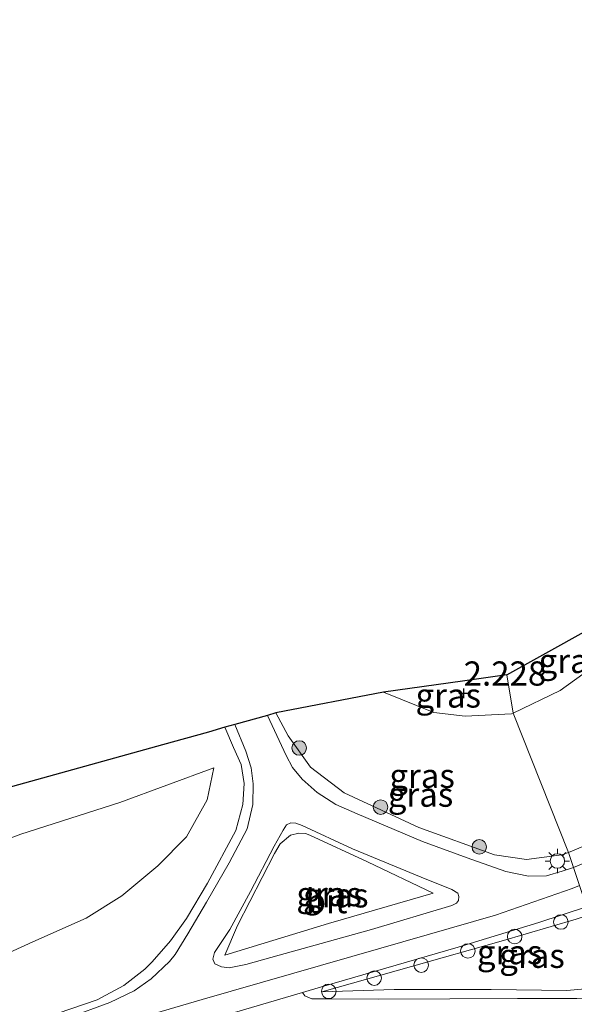
# Model space of a CAD drawing. Units: metres. Extents: x 119998 to 130006, y 437499 to 443750.
# Drawn here: x 123318 to 123375, y 440748 to 440849 of the extents above; entities that cross this region are included whole.
import ezdxf
from ezdxf.enums import TextEntityAlignment as Align

# ---------------------------------------------------------------- set-up
doc = ezdxf.new("R2010")
doc.units = ezdxf.units.M
doc.layers.get('0').update_dxf_attribs({"lineweight": 25})
for name, color, linetype, lineweight in [('B-ME-AL-OVERIG-S-B1', 7, 'Continuous', 18), ('B-ME-GR-BOOM-S-B1', 93, 'Continuous', 18), ('B-ME-GW-HOOGTEPUNT-S-B1', 10, 'Continuous', 25), ('B-ME-GW-KRUINLIJN-L-B1', 93, 'Continuous', 18), ('B-ME-GW-TEENLIJN-L-B1', 93, 'Continuous', 18), ('B-ME-IE-GRASLAND-GV-B6', 93, 'Continuous', 18), ('B-ME-IE-HULPGEOMETRIE-L-B1', 53, 'Continuous', 18), ('B-ME-IE-MEUBILAIR_WEGMEUBILAIR-LICHTMAST-S-B1', 8, 'Continuous', 18), ('B-ME-KG-KADASTRAAL-OPNAMEDTMGRENS-L-B1', 10, 'Continuous', 25), ('B-ME-VH-VERH_SOORT-BITUMEN-GV-B6', 8, 'IE-TERREINAFSCHEIDING-NATUURLIJK-HOUTWAL', 18), ('B-ME-VH-VERH_SOORT-KLINKERS-GV-B6', 8, 'IE-TERREINAFSCHEIDING-NATUURLIJK-HOUTWAL', 18)]:
    doc.layers.add(name, color=color, linetype=linetype, lineweight=lineweight)
doc.styles.add('NLCS-ISO', font='NLCS-ISO.TTF')
doc.linetypes.add('IE-TERREINAFSCHEIDING-NATUURLIJK-HOUTWAL', pattern='A,7,-1.5,[67,NLCS.SHX,S=0.75,R=45,X=0,Y=0],-1.5,7,-1.5,[70,NLCS.SHX,S=0.75,R=0,X=0,Y=0],-1.5', length=20)

# ---------------------------------------------------------------- blocks, each defined once
blk = doc.blocks.new('dtb')
blk.add_circle((0, 0), 0.75)
blk = doc.blocks.new('boom')
blk.add_hatch(color=256).paths.add_polyline_path([(-0.75, 0, 1), (0.75, 0, 1)])
blk.add_circle((0, 0), 0.75)
blk = doc.blocks.new('hoogtepunt')
for p, q in [((-0.5, 0), (0.5, 0)), ((0, 0.5), (0, -0.5))]:
    blk.add_line(p, q)
blk = doc.blocks.new('lantaarnpaal')
for p, q in [((0, 0.75), (0, 1.25)), ((-0.75, 0), (-1.25, 0)), ((-0.88, 0.88), (-0.53, 0.53)), ((0.53, 0.53), (0.88, 0.88)), ((0.75, 0), (1.25, 0)), ((-0.53, -0.53), (-0.88, -0.88)), ((0, -0.75), (0, -1.25)), ((0.53, -0.53), (0.88, -0.88))]:
    blk.add_line(p, q)
blk.add_circle((0, 0), 0.75)

msp = doc.modelspace()

# ---------------------------------------------------------------- linework, layer by layer
at = {"layer": 'B-ME-GW-KRUINLIJN-L-B1'}
for points in [[(123344.051, 440777.67, 2.839), (123345.328, 440775.326, 3.21), (123347.613, 440772.089, 3.799), (123351.11, 440769.419, 4.383), (123358.793, 440765.846, 5.483), (123366.629, 440763.008, 6.125), (123369.919, 440762.541, 6.161), (123373.583, 440763.02, 6.246), (123374.244, 440763.255, 6.248)], [(123272.88, 440725.064, 6.315), (123293.815, 440734.871, 6.165), (123304.797, 440739.864, 6.218), (123311.965, 440742.975, 6.259), (123320.169, 440746.206, 6.23), (123325.591, 440748.06, 6.206), (123328.354, 440749.548, 6.194), (123330.516, 440751.207, 6.165), (123331.28, 440751.984, 6.125), (123333.181, 440754.155, 5.995), (123334.811, 440756.462, 5.792), (123337.002, 440760.11, 5.199), (123339.914, 440765.541, 4.261), (123340.641, 440768.215, 3.868), (123340.777, 440770.376, 3.519), (123340.46, 440772.363, 3.283), (123339.66, 440774.118, 2.946), (123338.772, 440776.193, 2.678)], [(123223.583, 440718.831, 2.861), (123228.467, 440723.004, 2.589), (123235.084, 440727.804, 2.24), (123243.22, 440732.529, 2.187), (123255.749, 440738.967, 2.212), (123265.164, 440743.426, 2.321), (123287.765, 440752.972, 2.508), (123302.77, 440759.541, 2.532), (123317.707, 440765.165, 2.54), (123327.93, 440768.431, 2.484), (123337.649, 440772.001, 2.467)], [(123374.244, 440763.255, 6.248), (123380.259, 440765.761, 6.246), (123385.109, 440768.094, 6.197), (123387.744, 440770.378, 6.225)], [(123324.572, 440744.604, 6.246), (123336.428, 440748.091, 6.279), (123354.876, 440753.393, 6.336), (123366.735, 440756.792, 6.384), (123374.655, 440759.533, 6.461), (123375.397, 440759.864, 6.444)], [(123338.786, 440752.682, 6.096), (123349.497, 440755.944, 6.198), (123360.303, 440759.084, 6.149)], [(123377.067, 440757.071, 6.406), (123375.051, 440756.368, 6.429), (123367.324, 440754.095, 6.348), (123348.807, 440748.882, 6.21)]]:
    msp.add_polyline3d(points, dxfattribs=at)
at = {"layer": 'B-ME-GW-TEENLIJN-L-B1'}
for points in [[(123368.534, 440777.642, 2.779), (123373.398, 440780.001, 2.741), (123378.32, 440783.55, 2.831), (123381.205, 440786.146, 2.978), (123385.961, 440793.025, 2.912), (123389.813, 440803.538, 2.729), (123394.886, 440819.567, 2.549), (123407.03, 440849.251, 2.558)], [(123368.534, 440777.642, 2.779), (123368.385, 440777.583, 2.776), (123363.606, 440777.34, 2.674), (123360.341, 440777.729, 2.419), (123355.156, 440779.825, 2.268)], [(123223.583, 440718.831, 2.861), (123231.495, 440719.154, 3.133), (123238.491, 440719.919, 3.295), (123246.913, 440721.768, 3.401), (123254.999, 440724.734, 3.458), (123270.055, 440731.948, 3.502), (123285.299, 440738.775, 3.364), (123306.819, 440748.494, 3.287), (123318.957, 440754.046, 3.239), (123324.46, 440756.5, 3.243), (123328.153, 440758.799, 3.19), (123331.87, 440761.874, 3.088), (123334.813, 440764.893, 2.967), (123336.951, 440768.715, 2.792), (123337.649, 440772.001, 2.467)], [(123338.786, 440752.682, 6.096), (123340.104, 440755.728, 5.743), (123343.897, 440763.177, 4.801), (123344.49, 440764.159, 4.704), (123345.558, 440765.051, 4.688), (123346.425, 440765.274, 4.712), (123347.117, 440765.232, 4.72), (123347.567, 440765.046, 4.728), (123353.496, 440762.316, 5.459), (123360.303, 440759.084, 6.149)], [(123348.807, 440748.882, 6.21), (123356.279, 440749.135, 5.252), (123366.267, 440749.116, 3.908), (123374.095, 440749.021, 3.06), (123380.479, 440749.619, 2.605), (123387.557, 440750.666, 2.256)]]:
    msp.add_polyline3d(points, dxfattribs=at)
at = {"layer": 'B-ME-IE-GRASLAND-GV-B6'}
for points in [[(123380.198, 440788.451, 2.75), (123381.205, 440786.146, 2.978), (123378.32, 440783.55, 2.831), (123373.398, 440780.001, 2.741), (123368.534, 440777.642, 2.779), (123367.907, 440781.615, 2.256), (123380.198, 440788.451, 2.75)], [(123368.534, 440777.642, 2.779), (123373.398, 440780.001, 2.741), (123378.32, 440783.55, 2.831), (123381.205, 440786.146, 2.978), (123387.744, 440770.378, 6.225), (123385.109, 440768.094, 6.197), (123380.259, 440765.761, 6.246), (123374.244, 440763.255, 6.248), (123368.534, 440777.642, 2.779)], [(123368.534, 440777.642, 2.779), (123368.385, 440777.583, 2.776), (123363.606, 440777.34, 2.674), (123360.341, 440777.729, 2.419), (123355.156, 440779.825, 2.268), (123363.321, 440780.955, 2.061), (123367.907, 440781.615, 2.256), (123368.534, 440777.642, 2.779)], [(123368.534, 440777.642, 2.779), (123374.244, 440763.255, 6.248), (123373.583, 440763.02, 6.246), (123369.919, 440762.541, 6.161), (123366.629, 440763.008, 6.125), (123358.793, 440765.846, 5.483), (123351.11, 440769.419, 4.383), (123347.613, 440772.089, 3.799), (123345.328, 440775.326, 3.21), (123344.051, 440777.67, 2.839), (123355.156, 440779.825, 2.268), (123360.341, 440777.729, 2.419), (123363.606, 440777.34, 2.674), (123368.385, 440777.583, 2.776), (123368.534, 440777.642, 2.779)], [(123374.244, 440763.255, 6.248), (123374.788, 440761.726, 6.397), (123373.601, 440761.353, 6.417), (123371.997, 440760.873, 6.417), (123370.124, 440760.807, 6.405), (123367.802, 440761.312, 6.222), (123363.79, 440762.724, 6.064), (123359.203, 440764.393, 5.662), (123352.449, 440767.272, 4.805), (123350.254, 440768.231, 4.525), (123348.322, 440769.448, 4.257), (123346.77, 440770.83, 3.977), (123345.777, 440772.04, 3.762), (123345.121, 440773.274, 3.527), (123343.179, 440777.425, 2.867), (123344.051, 440777.67, 2.839), (123345.328, 440775.326, 3.21), (123347.613, 440772.089, 3.799), (123351.11, 440769.419, 4.383), (123358.793, 440765.846, 5.483), (123366.629, 440763.008, 6.125), (123369.919, 440762.541, 6.161), (123373.583, 440763.02, 6.246), (123374.244, 440763.255, 6.248)], [(123264.674, 440744.597, 2.019), (123304.448, 440766.622, 1.014), (123332.36, 440774.382, 1.513), (123337.081, 440775.697, 1.976), (123338.772, 440776.193, 2.678), (123339.66, 440774.118, 2.946), (123340.46, 440772.363, 3.283), (123340.777, 440770.376, 3.519), (123340.641, 440768.215, 3.868), (123339.914, 440765.541, 4.261), (123337.002, 440760.11, 5.199), (123334.811, 440756.462, 5.792), (123333.181, 440754.155, 5.995), (123331.28, 440751.984, 6.125), (123330.516, 440751.207, 6.165), (123328.354, 440749.548, 6.194), (123325.591, 440748.06, 6.206), (123320.169, 440746.206, 6.23)], [(123320.169, 440746.206, 6.23), (123325.591, 440748.06, 6.206), (123328.354, 440749.548, 6.194), (123330.516, 440751.207, 6.165), (123331.28, 440751.984, 6.125), (123333.181, 440754.155, 5.995), (123334.811, 440756.462, 5.792), (123337.002, 440760.11, 5.199), (123339.914, 440765.541, 4.261), (123340.641, 440768.215, 3.868), (123340.777, 440770.376, 3.519), (123340.46, 440772.363, 3.283), (123339.66, 440774.118, 2.946), (123338.772, 440776.193, 2.678), (123339.801, 440776.48, 2.813), (123340.967, 440773.722, 3.218), (123341.515, 440771.996, 3.474), (123341.692, 440770.339, 3.718), (123341.669, 440768.23, 4.006), (123341.086, 440765.707, 4.395), (123339.228, 440762.183, 4.968), (123336.898, 440758.13, 5.556), (123334.946, 440754.865, 5.974), (123333.638, 440752.719, 6.161), (123333.054, 440751.996, 6.173), (123331.179, 440750.211, 6.218), (123329.413, 440748.981, 6.238), (123326.917, 440747.787, 6.181), (123322.592, 440746.184, 6.23)], [(123265.164, 440743.426, 2.321), (123287.765, 440752.972, 2.508), (123302.77, 440759.541, 2.532), (123317.707, 440765.165, 2.54), (123327.93, 440768.431, 2.484), (123337.649, 440772.001, 2.467), (123336.951, 440768.715, 2.792), (123334.813, 440764.893, 2.967), (123331.87, 440761.874, 3.088), (123328.153, 440758.799, 3.19), (123324.46, 440756.5, 3.243), (123318.957, 440754.046, 3.239), (123306.819, 440748.494, 3.287), (123285.299, 440738.775, 3.364), (123270.055, 440731.948, 3.502), (123265.164, 440743.426, 2.321)], [(123285.299, 440738.775, 3.364), (123306.819, 440748.494, 3.287), (123318.957, 440754.046, 3.239), (123324.46, 440756.5, 3.243), (123328.153, 440758.799, 3.19), (123331.87, 440761.874, 3.088), (123334.813, 440764.893, 2.967), (123336.951, 440768.715, 2.792), (123337.649, 440772.001, 2.467), (123327.93, 440768.431, 2.484), (123317.707, 440765.165, 2.54), (123302.77, 440759.541, 2.532), (123287.765, 440752.972, 2.508), (123265.164, 440743.426, 2.321)], [(123340.934, 440751.697, 6.246), (123339.22, 440751.362, 6.23), (123338.447, 440751.468, 6.202), (123337.764, 440751.785, 6.149), (123337.53, 440752.241, 6.1), (123337.723, 440752.926, 6.027), (123339.314, 440755.326, 5.723), (123341.447, 440759.249, 5.236), (123343.886, 440763.928, 4.602), (123344.789, 440765.577, 4.42), (123345.155, 440766.13, 4.387), (123345.602, 440766.323, 4.387), (123346.122, 440766.282, 4.408), (123346.752, 440766.051, 4.464), (123351.955, 440763.657, 5.114), (123359.04, 440760.732, 5.881), (123362.212, 440759.458, 6.19), (123362.847, 440759.053, 6.271), (123362.942, 440758.723, 6.295), (123362.897, 440758.312, 6.323), (123362.708, 440758.022, 6.356), (123362.222, 440757.806, 6.352), (123353.921, 440755.331, 6.36), (123344.378, 440752.662, 6.283), (123340.934, 440751.697, 6.246)], [(123338.786, 440752.682, 6.096), (123349.497, 440755.944, 6.198), (123360.303, 440759.084, 6.149), (123353.496, 440762.316, 5.459), (123347.567, 440765.046, 4.728), (123347.117, 440765.232, 4.72), (123346.425, 440765.274, 4.712), (123345.558, 440765.051, 4.688), (123344.49, 440764.159, 4.704), (123343.897, 440763.177, 4.801), (123340.104, 440755.728, 5.743), (123338.786, 440752.682, 6.096)], [(123338.786, 440752.682, 6.096), (123340.104, 440755.728, 5.743), (123343.897, 440763.177, 4.801), (123344.49, 440764.159, 4.704), (123345.558, 440765.051, 4.688), (123346.425, 440765.274, 4.712), (123347.117, 440765.232, 4.72), (123347.567, 440765.046, 4.728), (123353.496, 440762.316, 5.459), (123360.303, 440759.084, 6.149), (123349.497, 440755.944, 6.198), (123338.786, 440752.682, 6.096)], [(123379.542, 440763.709, 6.323), (123374.788, 440761.726, 6.397), (123374.244, 440763.255, 6.248), (123380.259, 440765.761, 6.246)], [(123375.11, 440748.204, 2.967), (123368.983, 440748.198, 3.661), (123362.026, 440748.162, 4.444), (123354.666, 440748.131, 5.459), (123349.602, 440748.167, 6.043), (123347.769, 440748.174, 6.177), (123347.024, 440748.452, 6.23), (123346.79, 440748.804, 6.269), (123348.761, 440749.381, 6.263), (123362.883, 440753.508, 6.348), (123371.205, 440756.04, 6.474), (123376.122, 440757.648, 6.441)], [(123377.067, 440757.071, 6.406), (123387.557, 440750.666, 2.256), (123380.479, 440749.619, 2.605), (123374.095, 440749.021, 3.06), (123366.267, 440749.116, 3.908), (123356.279, 440749.135, 5.252), (123348.807, 440748.882, 6.21), (123367.324, 440754.095, 6.348), (123375.051, 440756.368, 6.429), (123377.067, 440757.071, 6.406)], [(123375.051, 440756.368, 6.429), (123367.324, 440754.095, 6.348), (123348.807, 440748.882, 6.21), (123356.279, 440749.135, 5.252), (123366.267, 440749.116, 3.908), (123374.095, 440749.021, 3.06), (123380.479, 440749.619, 2.605)]]:
    msp.add_polyline3d(points, dxfattribs=at)
at = {"layer": 'B-ME-IE-HULPGEOMETRIE-L-B1'}
msp.add_polyline3d([(123602.879, 440226.513, 0.949), (123595.656, 440259.165, 0.949), (123596.257, 440296.219, 0.941), (123593.812, 440299.117, 1.359), (123574.773, 440336.979, 1.96), (123568.248, 440349.956, 2.427), (123564.322, 440360.29, 1.941), (123558.386, 440375.911, 1.952), (123552.36, 440380.561, 0.724), (123543.289, 440387.561, 0.089), (123411.979, 440742.77, 0.128), (123393.999, 440745.951, 1.733), (123394.202, 440747.554, 1.737), (123387.557, 440750.666, 2.256), (123377.067, 440757.071, 6.406), (123376.122, 440757.648, 6.441), (123375.397, 440759.864, 6.444), (123374.788, 440761.726, 6.397), (123374.244, 440763.255, 6.248), (123368.534, 440777.642, 2.779), (123367.907, 440781.615, 2.256)], dxfattribs=at)
at = {"layer": 'B-ME-KG-KADASTRAAL-OPNAMEDTMGRENS-L-B1'}
for points in [[(123367.907, 440781.615, 2.256), (123380.198, 440788.451, 2.75), (123406.759, 440849.141, 2.618)], [(123367.907, 440781.615, 2.256), (123363.321, 440780.955, 2.061), (123355.156, 440779.825, 2.268), (123344.051, 440777.67, 2.839), (123343.179, 440777.425, 2.867), (123339.801, 440776.48, 2.813), (123338.772, 440776.193, 2.678), (123337.081, 440775.697, 1.976), (123332.36, 440774.382, 1.513), (123304.448, 440766.622, 1.014), (123264.674, 440744.597, 2.019)]]:
    msp.add_polyline3d(points, dxfattribs=at)
at = {"layer": 'B-ME-VH-VERH_SOORT-BITUMEN-GV-B6'}
for points in [[(123322.592, 440746.184, 6.23), (123326.917, 440747.787, 6.181), (123329.413, 440748.981, 6.238), (123331.179, 440750.211, 6.218), (123333.054, 440751.996, 6.173), (123333.638, 440752.719, 6.161), (123334.946, 440754.865, 5.974), (123336.898, 440758.13, 5.556), (123339.228, 440762.183, 4.968), (123341.086, 440765.707, 4.395), (123341.669, 440768.23, 4.006), (123341.692, 440770.339, 3.718), (123341.515, 440771.996, 3.474), (123340.967, 440773.722, 3.218), (123339.801, 440776.48, 2.813), (123343.179, 440777.425, 2.867), (123345.121, 440773.274, 3.527), (123345.777, 440772.04, 3.762), (123346.77, 440770.83, 3.977), (123348.322, 440769.448, 4.257), (123350.254, 440768.231, 4.525), (123352.449, 440767.272, 4.805), (123359.203, 440764.393, 5.662), (123363.79, 440762.724, 6.064), (123367.802, 440761.312, 6.222), (123370.124, 440760.807, 6.405), (123371.997, 440760.873, 6.417), (123373.601, 440761.353, 6.417), (123374.788, 440761.726, 6.397)], [(123339.22, 440751.362, 6.23), (123340.934, 440751.697, 6.246), (123344.378, 440752.662, 6.283), (123353.921, 440755.331, 6.36), (123362.222, 440757.806, 6.352), (123362.708, 440758.022, 6.356), (123362.897, 440758.312, 6.323), (123362.942, 440758.723, 6.295), (123362.847, 440759.053, 6.271), (123362.212, 440759.458, 6.19), (123359.04, 440760.732, 5.881), (123351.955, 440763.657, 5.114), (123346.752, 440766.051, 4.464), (123346.122, 440766.282, 4.408), (123345.602, 440766.323, 4.387), (123345.155, 440766.13, 4.387), (123344.789, 440765.577, 4.42), (123343.886, 440763.928, 4.602), (123341.447, 440759.249, 5.236), (123339.314, 440755.326, 5.723), (123337.723, 440752.926, 6.027), (123337.53, 440752.241, 6.1), (123337.764, 440751.785, 6.149), (123338.447, 440751.468, 6.202), (123339.22, 440751.362, 6.23)], [(123375.397, 440759.864, 6.444), (123374.788, 440761.726, 6.397), (123379.542, 440763.709, 6.323)], [(123374.788, 440761.726, 6.397), (123375.397, 440759.864, 6.444), (123376.122, 440757.648, 6.441), (123371.205, 440756.04, 6.474), (123362.883, 440753.508, 6.348), (123348.761, 440749.381, 6.263), (123346.79, 440748.804, 6.269), (123333.939, 440745.039, 6.307)]]:
    msp.add_polyline3d(points, dxfattribs=at)
at = {"layer": 'B-ME-VH-VERH_SOORT-KLINKERS-GV-B6'}
msp.add_polyline3d([(123333.939, 440745.039, 6.307), (123346.79, 440748.804, 6.269), (123347.024, 440748.452, 6.23), (123347.769, 440748.174, 6.177), (123349.602, 440748.167, 6.043), (123354.666, 440748.131, 5.459), (123362.026, 440748.162, 4.444), (123368.983, 440748.198, 3.661), (123375.11, 440748.204, 2.967), (123382.931, 440748.224, 2.37), (123389.231, 440748.114, 2.029), (123394.202, 440747.554, 1.737)], dxfattribs=at)

# ---------------------------------------------------------------- block references
at = {"layer": 'B-ME-AL-OVERIG-S-B1', "rotation": 90}
for p in [(123373.472, 440756.09, 6.384), (123368.704, 440754.586, 6.376), (123363.875, 440753.101, 6.368), (123359.057, 440751.643, 6.315), (123354.201, 440750.301, 6.267), (123349.512, 440748.933, 6.157)]:
    msp.add_blockref('dtb', p, dxfattribs=at)
at = {"layer": 'B-ME-GR-BOOM-S-B1', "rotation": 90}
for p in [(123346.464, 440774.057, 3.425), (123354.856, 440767.95, 4.805), (123365.049, 440763.845, 5.954)]:
    msp.add_blockref('boom', p, dxfattribs=at)
at = {"layer": 'B-ME-GW-HOOGTEPUNT-S-B1', "rotation": 90}
msp.add_blockref('hoogtepunt', (123363.439, 440779.714, 2.228), dxfattribs=at)
msp.add_blockref('hoogtepunt', (123363.439, 440779.714, 2.228), dxfattribs=at)
at = {"layer": 'B-ME-IE-MEUBILAIR_WEGMEUBILAIR-LICHTMAST-S-B1', "rotation": 90}
msp.add_blockref('lantaarnpaal', (123373.112, 440762.386, 6.319), dxfattribs=at)

# ---------------------------------------------------------------- texts
at = {"layer": 'B-ME-GW-HOOGTEPUNT-S-B1', "ltscale": 0.2, "style": 'NLCS-ISO'}
msp.add_text('2.228', height=2.5, dxfattribs=at).set_placement((123363.439, 440779.714, 2.228), align=Align.BOTTOM_LEFT)
msp.add_text('2.228', height=2.5, dxfattribs=at).set_placement((123363.439, 440779.714, 2.228), align=Align.BOTTOM_LEFT)
at = {"layer": 'B-ME-IE-GRASLAND-GV-B6', "ltscale": 0.2, "style": 'NLCS-ISO'}
for p in [(123374.556, 440783.0465), (123361.845, 440779.4775), (123359.1475, 440771.183), (123358.9835, 440769.2385), (123349.5445, 440758.978), (123349.5445, 440758.978), (123350.236, 440758.8425), (123368.182, 440752.9765), (123370.496, 440752.601)]:
    msp.add_text('gras', height=2.5, dxfattribs=at).set_placement(p, align=Align.MIDDLE_CENTER)
at = {"layer": 'B-ME-VH-VERH_SOORT-BITUMEN-GV-B6', "ltscale": 0.2, "style": 'NLCS-ISO'}
msp.add_text('bit', height=2.5, dxfattribs=at).set_placement((123349.2762, 440758.2442), align=Align.MIDDLE_CENTER)

doc.saveas('drawing.dxf')
